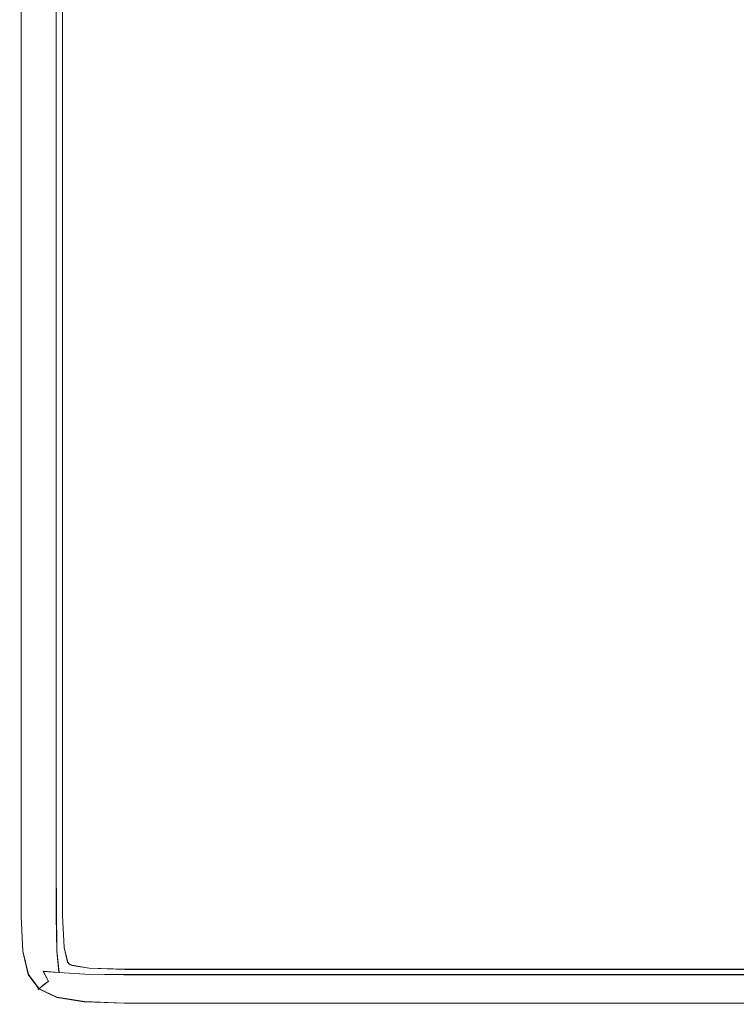
# Model space of a CAD drawing. Extents: x -800 to 700, y -3036 to -2336.
# Drawn here: x -800 to -735, y -3036 to -2946 of the extents above; entities that cross this region are included whole.
import ezdxf

# ---------------------------------------------------------------- set-up
doc = ezdxf.new("R2010")
doc.units = 0
doc.header["$LTSCALE"] = 500
doc.header["$MEASUREMENT"] = 0
doc.layers.add('DWXOUTLINES', color=7, linetype='Continuous')
doc.layers.add('EXC-CERAMIKA', color=7, linetype='Continuous')

msp = doc.modelspace()

# ---------------------------------------------------------------- linework, layer by layer
at = {"layer": 'DWXOUTLINES', "color": 0, "lineweight": 0}
for p, q in [((-797.13, -2997.98, 558.35), (-797.13, -2919.17, 558.35)), ((-800.34, -2964.91, 538.98), (-800.34, -2943.16, 538.98)), ((-796.53, -2943.16, 538.85), (-796.53, -2964.91, 538.85)), ((-800.34, -2964.91, 538.98), (-800.34, -2997.98, 538.98)), ((-796.53, -2964.91, 538.85), (-796.53, -2983.48, 538.85)), ((-796.53, -2983.48, 538.85), (-796.53, -2997.98, 538.85)), ((-800.34, -3017.38, 538.98), (-800.34, -2997.98, 538.98)), ((-797.13, -3009.07, 558.35), (-797.13, -2997.98, 558.35)), ((-796.53, -2997.98, 538.85), (-796.53, -3009.07, 538.85)), ((-797.13, -3009.07, 558.35), (-797.13, -3023.5, 558.35)), ((-796.53, -3009.07, 538.85), (-796.53, -3027.97, 538.85)), ((-800.34, -3028.04, 538.98), (-800.34, -3017.38, 538.98)), ((-797.06, -3031.19, 558.24), (-797.13, -3023.5, 558.35)), ((-796.53, -3027.97, 538.85), (-796.38, -3030.88, 538.85)), ((-800.18, -3031.24, 538.98), (-800.34, -3028.04, 538.98)), ((-799.68, -3033.37, 538.98), (-800.18, -3031.24, 538.98)), ((-796.86, -3033.19, 557.9), (-797.06, -3031.19, 558.24)), ((-796.38, -3030.88, 538.85), (-796.06, -3032.23, 538.85)), ((-796.06, -3032.23, 538.85), (-795.93, -3032.41, 538.85)), ((-795.93, -3032.41, 538.85), (-795.69, -3032.53, 538.85)), ((-795.69, -3032.53, 538.85), (-794.08, -3032.78, 538.85)), ((-799.68, -3033.37, 538.98), (-798.7, -3034.68, 538.98)), ((-796.86, -3033.19, 557.9), (-798.32, -3033.08, 557.24)), ((-797.84, -3033.98, 556.88), (-798.32, -3033.08, 557.24)), ((-794.49, -3033.34, 558.24), (-796.86, -3033.19, 557.9)), ((-785.91, -3033.39, 558.35), (-794.49, -3033.34, 558.24)), ((-794.08, -3032.78, 538.85), (-790.79, -3032.9, 538.85)), ((-790.79, -3032.9, 538.85), (-779.39, -3032.9, 538.85)), ((-744.93, -3033.39, 558.35), (-785.91, -3033.39, 558.35)), ((-779.39, -3032.9, 538.85), (-759.48, -3032.9, 538.85)), ((-759.48, -3032.9, 538.85), (-744.93, -3032.9, 538.85)), ((-744.93, -3032.9, 538.85), (-726.56, -3032.9, 538.85)), ((-658.96, -3033.39, 558.35), (-744.93, -3033.39, 558.35)), ((-798.32, -3034.37, 556.05), (-797.84, -3033.98, 556.88)), ((-798.79, -3034.76, 551.2), (-798.67, -3034.66, 554.23)), ((-798.7, -3034.68, 538.98), (-798.79, -3034.76, 539.35)), ((-798.79, -3034.76, 551.2), (-798.79, -3034.76, 539.35)), ((-798.7, -3034.68, 538.98), (-797.07, -3035.47, 538.98)), ((-798.67, -3034.66, 554.23), (-798.32, -3034.37, 556.05)), ((-794.53, -3035.87, 538.98), (-797.07, -3035.47, 538.98)), ((-794.53, -3035.87, 538.98), (-790.88, -3036.01, 538.98)), ((-779.39, -3036.01, 538.98), (-790.88, -3036.01, 538.98)), ((-759.48, -3036.01, 538.98), (-779.39, -3036.01, 538.98)), ((-759.48, -3036.01, 538.98), (-744.93, -3036.01, 538.98)), ((-744.93, -3036.01, 538.98), (-705.42, -3036.01, 538.98))]:
    msp.add_line(p, q, dxfattribs=at)
at = {"layer": 'EXC-CERAMIKA', "lineweight": 0}
for points, invisible_edges in [([(-794.346, -2918.584, 558.725), (-789.955, -2962.156, 558.851), (-789.98, -2916.811, 558.851), (-794.346, -2918.584, 558.725)], 15), ([(-789.98, -2916.811, 558.851), (-774.594, -2951.079, 558.851), (-774.688, -2930.227, 558.851), (-789.98, -2916.811, 558.851)], 15), ([(-774.594, -2951.079, 558.851), (-789.98, -2916.811, 558.851), (-774.404, -2969.013, 558.851), (-774.594, -2951.079, 558.851)], 15), ([(-774.404, -2969.013, 558.851), (-789.98, -2916.811, 558.851), (-789.955, -2962.156, 558.851), (-774.404, -2969.013, 558.851)], 15), ([(-798.808, -2943.166, 557.595), (-797.137, -2997.99, 558.348), (-797.138, -2919.176, 558.349), (-798.808, -2943.166, 557.595)], 13), ([(-797.138, -2919.176, 558.349), (-794.281, -3008.384, 558.725), (-794.346, -2918.584, 558.725), (-797.138, -2919.176, 558.349)], 15), ([(-794.281, -3008.384, 558.725), (-797.138, -2919.176, 558.349), (-797.137, -2997.99, 558.348), (-794.281, -3008.384, 558.725)], 15), ([(-789.955, -2962.156, 558.851), (-794.346, -2918.584, 558.725), (-794.281, -3008.384, 558.725), (-789.955, -2962.156, 558.851)], 15), ([(-738.408, -2938.959, 558.851), (-733.092, -2948.693, 558.549), (-734.533, -2920.354, 558.549), (-738.408, -2938.959, 558.851)], 15), ([(-774.688, -2930.227, 558.851), (-774.594, -2951.079, 558.851), (-764.569, -2922.419, 558.851), (-774.688, -2930.227, 558.851)], 15), ([(-774.594, -2951.079, 558.851), (-742.381, -2967.488, 558.851), (-764.569, -2922.419, 558.851), (-774.594, -2951.079, 558.851)], 15), ([(-738.408, -2938.959, 558.851), (-764.569, -2922.419, 558.851), (-742.381, -2967.488, 558.851), (-738.408, -2938.959, 558.851)], 15), ([(-737.519, -2951.84, 558.851), (-738.408, -2938.959, 558.851), (-742.381, -2967.488, 558.851), (-737.519, -2951.84, 558.851)], 15), ([(-733.092, -2948.693, 558.549), (-738.408, -2938.959, 558.851), (-737.519, -2951.84, 558.851), (-733.092, -2948.693, 558.549)], 15), ([(-800.479, -2964.917, 539.351), (-800.479, -2943.166, 551.196), (-800.48, -2943.166, 539.351), (-800.479, -2964.917, 539.351)], 15), ([(-800.355, -2943.166, 538.976), (-800.479, -2964.917, 539.351), (-800.48, -2943.166, 539.351), (-800.355, -2943.166, 538.976)], 15), ([(-800.479, -2943.166, 551.196), (-800.479, -2964.917, 539.351), (-800.479, -2964.917, 551.196), (-800.479, -2943.166, 551.196)], 15), ([(-800.479, -2964.917, 551.196), (-800.312, -2943.167, 554.3), (-800.479, -2943.166, 551.196), (-800.479, -2964.917, 551.196)], 15), ([(-800.479, -2964.917, 539.351), (-800.355, -2943.166, 538.976), (-800.353, -2964.917, 538.976), (-800.479, -2964.917, 539.351)], 15), ([(-800.479, -2983.491, 551.196), (-800.312, -2943.167, 554.3), (-800.479, -2964.917, 551.196), (-800.479, -2983.491, 551.196)], 15), ([(-800.312, -2943.167, 554.3), (-800.479, -2983.491, 551.196), (-800.312, -2983.491, 554.3), (-800.312, -2943.167, 554.3)], 15), ([(-799.979, -2943.167, 538.851), (-800.353, -2964.917, 538.976), (-800.355, -2943.166, 538.976), (-799.979, -2943.167, 538.851)], 13), ([(-799.979, -2943.167, 538.851), (-800.354, -2997.993, 538.976), (-800.353, -2964.917, 538.976), (-799.979, -2943.167, 538.851)], 13), ([(-800.354, -2997.993, 538.976), (-799.979, -2943.167, 538.851), (-799.979, -2983.491, 538.851), (-800.354, -2997.993, 538.976)], 15), ([(-799.811, -2943.166, 556.339), (-800.312, -2943.167, 554.3), (-799.811, -2964.917, 556.339), (-799.811, -2943.166, 556.339)], 15), ([(-800.312, -2983.491, 554.3), (-799.811, -2964.917, 556.339), (-800.312, -2943.167, 554.3), (-800.312, -2983.491, 554.3)], 15), ([(-796.542, -2964.917, 538.851), (-799.979, -2983.491, 538.851), (-799.979, -2943.167, 538.851), (-796.542, -2964.917, 538.851)], 15), ([(-799.979, -2943.167, 538.851), (-796.543, -2943.167, 538.851), (-796.542, -2964.917, 538.851), (-799.979, -2943.167, 538.851)], 13), ([(-798.808, -2943.166, 557.595), (-799.811, -2997.993, 556.339), (-798.807, -2997.991, 557.595), (-798.808, -2943.166, 557.595)], 15), ([(-799.811, -2997.993, 556.339), (-798.808, -2943.166, 557.595), (-799.811, -2964.917, 556.339), (-799.811, -2997.993, 556.339)], 15), ([(-799.811, -2964.917, 556.339), (-798.808, -2943.166, 557.595), (-799.811, -2943.166, 556.339), (-799.811, -2964.917, 556.339)], 15), ([(-797.137, -2997.99, 558.348), (-798.808, -2943.166, 557.595), (-798.807, -2997.991, 557.595), (-797.137, -2997.99, 558.348)], 15), ([(-737.519, -2951.84, 558.851), (-731.354, -2958.328, 558.54), (-733.092, -2948.693, 558.549), (-737.519, -2951.84, 558.851)], 15), ([(-742.381, -2967.488, 558.851), (-774.594, -2951.079, 558.851), (-774.404, -2969.013, 558.851), (-742.381, -2967.488, 558.851)], 15), ([(-742.381, -2967.488, 558.851), (-728.301, -2965.708, 558.512), (-737.519, -2951.84, 558.851), (-742.381, -2967.488, 558.851)], 15), ([(-731.354, -2958.328, 558.54), (-737.519, -2951.84, 558.851), (-728.301, -2965.708, 558.512), (-731.354, -2958.328, 558.54)], 15), ([(-794.281, -3008.384, 558.725), (-789.916, -2980.601, 558.851), (-789.955, -2962.156, 558.851), (-794.281, -3008.384, 558.725)], 15), ([(-789.955, -2962.156, 558.851), (-789.916, -2980.601, 558.851), (-774.404, -2969.013, 558.851), (-789.955, -2962.156, 558.851)], 15), ([(-800.479, -3009.083, 539.351), (-800.479, -2983.491, 551.196), (-800.479, -2964.917, 539.351), (-800.479, -3009.083, 539.351)], 15), ([(-800.479, -2964.917, 551.196), (-800.479, -2964.917, 539.351), (-800.479, -2983.491, 551.196), (-800.479, -2964.917, 551.196)], 15), ([(-800.354, -2997.993, 538.976), (-800.479, -3009.083, 539.351), (-800.479, -2964.917, 539.351), (-800.354, -2997.993, 538.976)], 15), ([(-800.479, -2964.917, 539.351), (-800.353, -2964.917, 538.976), (-800.354, -2997.993, 538.976), (-800.479, -2964.917, 539.351)], 15), ([(-799.811, -2964.917, 556.339), (-800.312, -2983.491, 554.3), (-799.811, -2997.993, 556.339), (-799.811, -2964.917, 556.339)], 15), ([(-799.979, -2983.491, 538.851), (-796.542, -2964.917, 538.851), (-796.542, -2983.491, 538.851), (-799.979, -2983.491, 538.851)], 13), ([(-728.301, -2965.708, 558.512), (-742.381, -2967.488, 558.851), (-734.68, -2981.497, 558.851), (-728.301, -2965.708, 558.512)], 15), ([(-734.68, -2981.497, 558.851), (-721.009, -2979.991, 558.851), (-728.301, -2965.708, 558.512), (-734.68, -2981.497, 558.851)], 15), ([(-742.381, -2967.488, 558.851), (-774.404, -2969.013, 558.851), (-748.939, -2983.782, 558.851), (-742.381, -2967.488, 558.851)], 15), ([(-748.939, -2983.782, 558.851), (-734.68, -2981.497, 558.851), (-742.381, -2967.488, 558.851), (-748.939, -2983.782, 558.851)], 15), ([(-789.916, -2980.601, 558.851), (-748.939, -2983.782, 558.851), (-774.404, -2969.013, 558.851), (-789.916, -2980.601, 558.851)], 15), ([(-740.003, -3005.557, 558.851), (-721.009, -2979.991, 558.851), (-734.68, -2981.497, 558.851), (-740.003, -3005.557, 558.851)], 15), ([(-711.584, -2983.3, 558.851), (-721.009, -2979.991, 558.851), (-740.003, -3005.557, 558.851), (-711.584, -2983.3, 558.851)], 15), ([(-794.281, -3008.384, 558.725), (-789.853, -2995.036, 558.851), (-789.916, -2980.601, 558.851), (-794.281, -3008.384, 558.725)], 15), ([(-748.939, -2983.782, 558.851), (-789.916, -2980.601, 558.851), (-789.853, -2995.036, 558.851), (-748.939, -2983.782, 558.851)], 15), ([(-734.68, -2981.497, 558.851), (-760.144, -2993.387, 558.851), (-740.003, -3005.557, 558.851), (-734.68, -2981.497, 558.851)], 15), ([(-760.144, -2993.387, 558.851), (-734.68, -2981.497, 558.851), (-748.939, -2983.782, 558.851), (-760.144, -2993.387, 558.851)], 15), ([(-800.479, -3009.083, 539.351), (-800.479, -3017.388, 551.196), (-800.479, -2983.491, 551.196), (-800.479, -3009.083, 539.351)], 15), ([(-800.479, -3017.388, 551.196), (-800.312, -2983.491, 554.3), (-800.479, -2983.491, 551.196), (-800.479, -3017.388, 551.196)], 15), ([(-800.312, -2983.491, 554.3), (-800.479, -3017.388, 551.196), (-800.312, -3028.048, 554.3), (-800.312, -2983.491, 554.3)], 15), ([(-800.354, -2997.993, 538.976), (-799.979, -2983.491, 538.851), (-799.979, -3009.083, 538.851), (-800.354, -2997.993, 538.976)], 15), ([(-800.312, -3028.048, 554.3), (-799.811, -2997.993, 556.339), (-800.312, -2983.491, 554.3), (-800.312, -3028.048, 554.3)], 15), ([(-796.543, -2997.993, 538.851), (-799.979, -3009.083, 538.851), (-799.979, -2983.491, 538.851), (-796.543, -2997.993, 538.851)], 15), ([(-799.979, -2983.491, 538.851), (-796.542, -2983.491, 538.851), (-796.543, -2997.993, 538.851), (-799.979, -2983.491, 538.851)], 13), ([(-740.003, -3005.557, 558.851), (-716.147, -2998.542, 558.851), (-711.584, -2983.3, 558.851), (-740.003, -3005.557, 558.851)], 15), ([(-789.853, -2995.036, 558.851), (-760.144, -2993.387, 558.851), (-748.939, -2983.782, 558.851), (-789.853, -2995.036, 558.851)], 15), ([(-760.144, -2993.387, 558.851), (-789.853, -2995.036, 558.851), (-768.335, -3009.468, 558.851), (-760.144, -2993.387, 558.851)], 15), ([(-768.335, -3009.468, 558.851), (-740.003, -3005.557, 558.851), (-760.144, -2993.387, 558.851), (-768.335, -3009.468, 558.851)], 15), ([(-794.281, -3008.384, 558.725), (-789.722, -3006.312, 558.851), (-789.853, -2995.036, 558.851), (-794.281, -3008.384, 558.725)], 15), ([(-789.722, -3006.312, 558.851), (-768.335, -3009.468, 558.851), (-789.853, -2995.036, 558.851), (-789.722, -3006.312, 558.851)], 15), ([(-800.479, -3009.083, 539.351), (-800.354, -2997.993, 538.976), (-800.354, -3017.388, 538.976), (-800.479, -3009.083, 539.351)], 15), ([(-799.979, -3009.083, 538.851), (-800.354, -3017.388, 538.976), (-800.354, -2997.993, 538.976), (-799.979, -3009.083, 538.851)], 13), ([(-799.811, -2997.993, 556.339), (-800.312, -3028.048, 554.3), (-799.811, -3017.387, 556.339), (-799.811, -2997.993, 556.339)], 15), ([(-799.979, -3009.083, 538.851), (-796.543, -2997.993, 538.851), (-796.542, -3009.083, 538.851), (-799.979, -3009.083, 538.851)], 13), ([(-798.807, -2997.991, 557.595), (-799.811, -2997.993, 556.339), (-798.808, -3017.384, 557.595), (-798.807, -2997.991, 557.595)], 15), ([(-799.811, -3017.387, 556.339), (-798.808, -3017.384, 557.595), (-799.811, -2997.993, 556.339), (-799.811, -3017.387, 556.339)], 15), ([(-797.138, -3009.077, 558.349), (-798.807, -2997.991, 557.595), (-798.808, -3017.384, 557.595), (-797.138, -3009.077, 558.349)], 15), ([(-798.807, -2997.991, 557.595), (-797.138, -3009.077, 558.349), (-797.137, -2997.99, 558.348), (-798.807, -2997.991, 557.595)], 13), ([(-794.281, -3008.384, 558.725), (-797.137, -2997.99, 558.348), (-797.138, -3009.077, 558.349), (-794.281, -3008.384, 558.725)], 15), ([(-761.548, -3021.975, 558.851), (-716.147, -2998.542, 558.851), (-740.003, -3005.557, 558.851), (-761.548, -3021.975, 558.851)], 15), ([(-716.147, -2998.542, 558.851), (-761.548, -3021.975, 558.851), (-749.689, -3022.402, 558.851), (-716.147, -2998.542, 558.851)], 15), ([(-701.181, -2999.554, 558.851), (-716.147, -2998.542, 558.851), (-749.689, -3022.402, 558.851), (-701.181, -2999.554, 558.851)], 15), ([(-749.689, -3022.402, 558.851), (-683.106, -3000.161, 558.851), (-701.181, -2999.554, 558.851), (-749.689, -3022.402, 558.851)], 15), ([(-749.689, -3022.402, 558.851), (-662.791, -3000.464, 558.851), (-683.106, -3000.161, 558.851), (-749.689, -3022.402, 558.851)], 15), ([(-706.841, -3015.886, 558.851), (-662.791, -3000.464, 558.851), (-749.689, -3022.402, 558.851), (-706.841, -3015.886, 558.851)], 15), ([(-740.003, -3005.557, 558.851), (-781.021, -3019.835, 558.851), (-784.152, -3027.008, 558.851), (-740.003, -3005.557, 558.851)], 15), ([(-784.152, -3027.008, 558.851), (-761.548, -3021.975, 558.851), (-740.003, -3005.557, 558.851), (-784.152, -3027.008, 558.851)], 15), ([(-781.021, -3019.835, 558.851), (-740.003, -3005.557, 558.851), (-768.335, -3009.468, 558.851), (-781.021, -3019.835, 558.851)], 15), ([(-794.281, -3008.384, 558.725), (-789.473, -3022.172, 558.851), (-789.722, -3006.312, 558.851), (-794.281, -3008.384, 558.725)], 15), ([(-768.335, -3009.468, 558.851), (-789.722, -3006.312, 558.851), (-789.473, -3022.172, 558.851), (-768.335, -3009.468, 558.851)], 15), ([(-797.138, -3009.077, 558.349), (-794.5, -3031.197, 558.603), (-794.281, -3008.384, 558.725), (-797.138, -3009.077, 558.349)], 15), ([(-789.473, -3022.172, 558.851), (-794.281, -3008.384, 558.725), (-794.5, -3031.197, 558.603), (-789.473, -3022.172, 558.851)], 15), ([(-800.479, -3028.049, 539.351), (-800.479, -3017.388, 551.196), (-800.479, -3009.083, 539.351), (-800.479, -3028.049, 539.351)], 15), ([(-800.354, -3017.388, 538.976), (-800.479, -3028.049, 539.351), (-800.479, -3009.083, 539.351), (-800.354, -3017.388, 538.976)], 15), ([(-800.354, -3017.388, 538.976), (-799.979, -3009.083, 538.851), (-799.979, -3023.515, 538.851), (-800.354, -3017.388, 538.976)], 15), ([(-796.543, -3017.388, 538.851), (-799.979, -3023.515, 538.851), (-799.979, -3009.083, 538.851), (-796.543, -3017.388, 538.851)], 15), ([(-799.979, -3009.083, 538.851), (-796.542, -3009.083, 538.851), (-796.543, -3017.388, 538.851), (-799.979, -3009.083, 538.851)], 13), ([(-798.808, -3017.384, 557.595), (-797.136, -3023.506, 558.349), (-797.138, -3009.077, 558.349), (-798.808, -3017.384, 557.595)], 13), ([(-794.5, -3031.197, 558.603), (-797.138, -3009.077, 558.349), (-797.136, -3023.506, 558.349), (-794.5, -3031.197, 558.603)], 15), ([(-789.473, -3022.172, 558.851), (-781.021, -3019.835, 558.851), (-768.335, -3009.468, 558.851), (-789.473, -3022.172, 558.851)], 15), ([(-740.974, -3027.678, 558.851), (-706.841, -3015.886, 558.851), (-749.689, -3022.402, 558.851), (-740.974, -3027.678, 558.851)], 15), ([(-706.841, -3015.886, 558.851), (-740.974, -3027.678, 558.851), (-722.626, -3027.73, 558.851), (-706.841, -3015.886, 558.851)], 15), ([(-800.479, -3017.388, 551.196), (-800.479, -3028.049, 539.351), (-800.311, -3031.26, 551.196), (-800.479, -3017.388, 551.196)], 15), ([(-800.311, -3031.26, 551.196), (-800.312, -3028.048, 554.3), (-800.479, -3017.388, 551.196), (-800.311, -3031.26, 551.196)], 15), ([(-800.479, -3028.049, 539.351), (-800.354, -3017.388, 538.976), (-800.354, -3028.047, 538.976), (-800.479, -3028.049, 539.351)], 15), ([(-799.979, -3023.515, 538.851), (-800.354, -3028.047, 538.976), (-800.354, -3017.388, 538.976), (-799.979, -3023.515, 538.851)], 13), ([(-799.811, -3017.387, 556.339), (-800.312, -3028.048, 554.3), (-799.81, -3028.047, 556.339), (-799.811, -3017.387, 556.339)], 15), ([(-799.979, -3023.515, 538.851), (-796.543, -3017.388, 538.851), (-796.542, -3023.515, 538.851), (-799.979, -3023.515, 538.851)], 13), ([(-798.808, -3017.384, 557.595), (-799.811, -3017.387, 556.339), (-798.806, -3028.045, 557.595), (-798.808, -3017.384, 557.595)], 15), ([(-799.81, -3028.047, 556.339), (-798.806, -3028.045, 557.595), (-799.811, -3017.387, 556.339), (-799.81, -3028.047, 556.339)], 15), ([(-797.136, -3023.506, 558.349), (-798.808, -3017.384, 557.595), (-798.806, -3028.045, 557.595), (-797.136, -3023.506, 558.349)], 15), ([(-789.473, -3022.172, 558.851), (-784.152, -3027.008, 558.851), (-781.021, -3019.835, 558.851), (-789.473, -3022.172, 558.851)], 15), ([(-794.5, -3031.197, 558.603), (-785.483, -3030.989, 558.725), (-789.473, -3022.172, 558.851), (-794.5, -3031.197, 558.603)], 15), ([(-784.152, -3027.008, 558.851), (-789.473, -3022.172, 558.851), (-785.483, -3030.989, 558.725), (-784.152, -3027.008, 558.851)], 15), ([(-761.548, -3021.975, 558.851), (-784.152, -3027.008, 558.851), (-767.197, -3027.421, 558.851), (-761.548, -3021.975, 558.851)], 15), ([(-767.197, -3027.421, 558.851), (-749.689, -3022.402, 558.851), (-761.548, -3021.975, 558.851), (-767.197, -3027.421, 558.851)], 15), ([(-749.689, -3022.402, 558.851), (-767.197, -3027.421, 558.851), (-740.974, -3027.678, 558.851), (-749.689, -3022.402, 558.851)], 15), ([(-800.354, -3028.047, 538.976), (-799.979, -3023.515, 538.851), (-799.98, -3028.04, 538.851), (-800.354, -3028.047, 538.976)], 15), ([(-796.542, -3023.515, 538.851), (-799.98, -3028.04, 538.851), (-799.979, -3023.515, 538.851), (-796.542, -3023.515, 538.851)], 15), ([(-799.98, -3028.04, 538.851), (-796.542, -3023.515, 538.851), (-796.542, -3027.98, 538.851), (-799.98, -3028.04, 538.851)], 13), ([(-798.806, -3028.045, 557.595), (-797.133, -3028.041, 558.348), (-797.136, -3023.506, 558.349), (-798.806, -3028.045, 557.595)], 13), ([(-794.5, -3031.197, 558.603), (-797.136, -3023.506, 558.349), (-797.133, -3028.041, 558.348), (-794.5, -3031.197, 558.603)], 15), ([(-785.483, -3030.989, 558.725), (-767.197, -3027.421, 558.851), (-784.152, -3027.008, 558.851), (-785.483, -3030.989, 558.725)], 15), ([(-796.542, -3027.98, 538.851), (-799.814, -3031.213, 538.851), (-799.98, -3028.04, 538.851), (-796.542, -3027.98, 538.851)], 15), ([(-799.814, -3031.213, 538.851), (-796.542, -3027.98, 538.851), (-796.39, -3030.889, 538.851), (-799.814, -3031.213, 538.851)], 13), ([(-767.197, -3027.421, 558.851), (-785.483, -3030.989, 558.725), (-769.894, -3031.09, 558.725), (-767.197, -3027.421, 558.851)], 15), ([(-769.894, -3031.09, 558.725), (-740.974, -3027.678, 558.851), (-767.197, -3027.421, 558.851), (-769.894, -3031.09, 558.725)], 15), ([(-740.974, -3027.678, 558.851), (-769.894, -3031.09, 558.725), (-743.95, -3031.154, 558.725), (-740.974, -3027.678, 558.851)], 15), ([(-743.95, -3031.154, 558.725), (-722.626, -3027.73, 558.851), (-740.974, -3027.678, 558.851), (-743.95, -3031.154, 558.725)], 15), ([(-722.626, -3027.73, 558.851), (-743.95, -3031.154, 558.725), (-725.587, -3031.167, 558.725), (-722.626, -3027.73, 558.851)], 15), ([(-800.354, -3028.047, 538.976), (-800.311, -3031.26, 539.351), (-800.479, -3028.049, 539.351), (-800.354, -3028.047, 538.976)], 15), ([(-800.311, -3031.26, 539.351), (-800.311, -3031.26, 551.196), (-800.479, -3028.049, 539.351), (-800.311, -3031.26, 539.351)], 15), ([(-799.98, -3028.04, 538.851), (-800.187, -3031.248, 538.976), (-800.354, -3028.047, 538.976), (-799.98, -3028.04, 538.851)], 13), ([(-800.311, -3031.26, 539.351), (-800.354, -3028.047, 538.976), (-800.187, -3031.248, 538.976), (-800.311, -3031.26, 539.351)], 15), ([(-800.148, -3031.246, 554.288), (-799.81, -3028.047, 556.339), (-800.312, -3028.048, 554.3), (-800.148, -3031.246, 554.288)], 15), ([(-800.312, -3028.048, 554.3), (-800.311, -3031.26, 551.196), (-800.148, -3031.246, 554.288), (-800.312, -3028.048, 554.3)], 15), ([(-800.187, -3031.248, 538.976), (-799.98, -3028.04, 538.851), (-799.814, -3031.213, 538.851), (-800.187, -3031.248, 538.976)], 15), ([(-799.81, -3028.047, 556.339), (-800.148, -3031.246, 554.288), (-799.661, -3031.206, 556.29), (-799.81, -3028.047, 556.339)], 15), ([(-799.661, -3031.206, 556.29), (-798.806, -3028.045, 557.595), (-799.81, -3028.047, 556.339), (-799.661, -3031.206, 556.29)], 15), ([(-798.806, -3028.045, 557.595), (-799.661, -3031.206, 556.29), (-798.685, -3031.177, 557.506), (-798.806, -3028.045, 557.595)], 15), ([(-798.806, -3028.045, 557.595), (-797.065, -3031.201, 558.237), (-797.133, -3028.041, 558.348), (-798.806, -3028.045, 557.595)], 13), ([(-797.065, -3031.201, 558.237), (-798.806, -3028.045, 557.595), (-798.685, -3031.177, 557.506), (-797.065, -3031.201, 558.237)], 15), ([(-794.5, -3031.197, 558.603), (-797.133, -3028.041, 558.348), (-797.065, -3031.201, 558.237), (-794.5, -3031.197, 558.603)], 15), ([(-799.808, -3033.412, 551.196), (-800.148, -3031.246, 554.288), (-800.311, -3031.26, 551.196), (-799.808, -3033.412, 551.196)], 15), ([(-799.691, -3033.375, 538.976), (-800.311, -3031.26, 539.351), (-800.187, -3031.248, 538.976), (-799.691, -3033.375, 538.976)], 15), ([(-799.808, -3033.412, 539.351), (-800.311, -3031.26, 551.196), (-800.311, -3031.26, 539.351), (-799.808, -3033.412, 539.351)], 15), ([(-800.311, -3031.26, 551.196), (-799.808, -3033.412, 539.351), (-799.808, -3033.412, 551.196), (-800.311, -3031.26, 551.196)], 15), ([(-800.311, -3031.26, 539.351), (-799.691, -3033.375, 538.976), (-799.808, -3033.412, 539.351), (-800.311, -3031.26, 539.351)], 15), ([(-799.342, -3033.266, 538.851), (-800.187, -3031.248, 538.976), (-799.814, -3031.213, 538.851), (-799.342, -3033.266, 538.851)], 15), ([(-800.187, -3031.248, 538.976), (-799.342, -3033.266, 538.851), (-799.691, -3033.375, 538.976), (-800.187, -3031.248, 538.976)], 11), ([(-799.659, -3033.359, 554.251), (-799.661, -3031.206, 556.29), (-800.148, -3031.246, 554.288), (-799.659, -3033.359, 554.251)], 15), ([(-800.148, -3031.246, 554.288), (-799.808, -3033.412, 551.196), (-799.659, -3033.359, 554.251), (-800.148, -3031.246, 554.288)], 15), ([(-796.39, -3030.889, 538.851), (-799.342, -3033.266, 538.851), (-799.814, -3031.213, 538.851), (-796.39, -3030.889, 538.851)], 15), ([(-799.212, -3033.2, 556.144), (-798.685, -3031.177, 557.506), (-799.661, -3031.206, 556.29), (-799.212, -3033.2, 556.144)], 15), ([(-799.661, -3031.206, 556.29), (-799.659, -3033.359, 554.251), (-799.212, -3033.2, 556.144), (-799.661, -3031.206, 556.29)], 15), ([(-799.342, -3033.266, 538.851), (-796.39, -3030.889, 538.851), (-796.074, -3032.245, 538.851), (-799.342, -3033.266, 538.851)], 13), ([(-798.685, -3031.177, 557.506), (-799.212, -3033.2, 556.144), (-798.328, -3033.094, 557.239), (-798.685, -3031.177, 557.506)], 15), ([(-798.685, -3031.177, 557.506), (-796.867, -3033.197, 557.902), (-797.065, -3031.201, 558.237), (-798.685, -3031.177, 557.506)], 13), ([(-796.867, -3033.197, 557.902), (-798.685, -3031.177, 557.506), (-798.328, -3033.094, 557.239), (-796.867, -3033.197, 557.902)], 15), ([(-797.065, -3031.201, 558.237), (-794.501, -3033.353, 558.237), (-794.5, -3031.197, 558.603), (-797.065, -3031.201, 558.237)], 15), ([(-794.501, -3033.353, 558.237), (-797.065, -3031.201, 558.237), (-796.867, -3033.197, 557.902), (-794.501, -3033.353, 558.237)], 15), ([(-790.903, -3033.403, 558.348), (-794.5, -3031.197, 558.603), (-794.501, -3033.353, 558.237), (-790.903, -3033.403, 558.348)], 15), ([(-794.5, -3031.197, 558.603), (-790.903, -3033.403, 558.348), (-785.483, -3030.989, 558.725), (-794.5, -3031.197, 558.603)], 15), ([(-785.922, -3033.401, 558.348), (-785.483, -3030.989, 558.725), (-790.903, -3033.403, 558.348), (-785.922, -3033.401, 558.348)], 15), ([(-785.922, -3033.401, 558.348), (-769.894, -3031.09, 558.725), (-785.483, -3030.989, 558.725), (-785.922, -3033.401, 558.348)], 15), ([(-785.922, -3033.401, 558.348), (-743.95, -3031.154, 558.725), (-769.894, -3031.09, 558.725), (-785.922, -3033.401, 558.348)], 15), ([(-743.95, -3031.154, 558.725), (-785.922, -3033.401, 558.348), (-744.941, -3033.399, 558.348), (-743.95, -3031.154, 558.725)], 15), ([(-744.941, -3033.399, 558.348), (-725.587, -3031.167, 558.725), (-743.95, -3031.154, 558.725), (-744.941, -3033.399, 558.348)], 15), ([(-744.941, -3033.399, 558.348), (-681.609, -3031.176, 558.725), (-725.587, -3031.167, 558.725), (-744.941, -3033.399, 558.348)], 15), ([(-681.609, -3031.176, 558.725), (-744.941, -3033.399, 558.348), (-658.97, -3033.399, 558.348), (-681.609, -3031.176, 558.725)], 15), ([(-796.074, -3032.245, 538.851), (-798.449, -3034.476, 538.851), (-799.342, -3033.266, 538.851), (-796.074, -3032.245, 538.851)], 15), ([(-798.449, -3034.476, 538.851), (-796.074, -3032.245, 538.851), (-795.943, -3032.42, 538.851), (-798.449, -3034.476, 538.851)], 13), ([(-795.943, -3032.42, 538.851), (-796.945, -3035.197, 538.851), (-798.449, -3034.476, 538.851), (-795.943, -3032.42, 538.851)], 15), ([(-796.945, -3035.197, 538.851), (-795.943, -3032.42, 538.851), (-795.7, -3032.538, 538.851), (-796.945, -3035.197, 538.851)], 13), ([(-798.801, -3034.765, 551.196), (-799.659, -3033.359, 554.251), (-799.808, -3033.412, 551.196), (-798.801, -3034.765, 551.196)], 15), ([(-798.712, -3034.693, 538.976), (-799.808, -3033.412, 539.351), (-799.691, -3033.375, 538.976), (-798.712, -3034.693, 538.976)], 15), ([(-798.801, -3034.765, 539.351), (-799.808, -3033.412, 551.196), (-799.808, -3033.412, 539.351), (-798.801, -3034.765, 539.351)], 15), ([(-799.808, -3033.412, 551.196), (-798.801, -3034.765, 539.351), (-798.801, -3034.765, 551.196), (-799.808, -3033.412, 551.196)], 15), ([(-799.808, -3033.412, 539.351), (-798.712, -3034.693, 538.976), (-798.801, -3034.765, 539.351), (-799.808, -3033.412, 539.351)], 15), ([(-798.449, -3034.476, 538.851), (-799.691, -3033.375, 538.976), (-799.342, -3033.266, 538.851), (-798.449, -3034.476, 538.851)], 15), ([(-799.691, -3033.375, 538.976), (-798.449, -3034.476, 538.851), (-798.712, -3034.693, 538.976), (-799.691, -3033.375, 538.976)], 11), ([(-798.683, -3034.669, 554.227), (-799.212, -3033.2, 556.144), (-799.659, -3033.359, 554.251), (-798.683, -3034.669, 554.227)], 15), ([(-799.659, -3033.359, 554.251), (-798.801, -3034.765, 551.196), (-798.683, -3034.669, 554.227), (-799.659, -3033.359, 554.251)], 15), ([(-798.326, -3034.381, 556.046), (-798.328, -3033.094, 557.239), (-799.212, -3033.2, 556.144), (-798.326, -3034.381, 556.046)], 15), ([(-799.212, -3033.2, 556.144), (-798.683, -3034.669, 554.227), (-798.326, -3034.381, 556.046), (-799.212, -3033.2, 556.144)], 15), ([(-798.328, -3033.094, 557.239), (-796.734, -3034.38, 557.239), (-796.867, -3033.197, 557.902), (-798.328, -3033.094, 557.239)], 11), ([(-796.734, -3034.38, 557.239), (-798.328, -3033.094, 557.239), (-797.845, -3033.992, 556.879), (-796.734, -3034.38, 557.239)], 13), ([(-798.328, -3033.094, 557.239), (-798.326, -3034.381, 556.046), (-797.845, -3033.992, 556.879), (-798.328, -3033.094, 557.239)], 15), ([(-795.7, -3032.538, 538.851), (-794.5, -3035.578, 538.851), (-796.945, -3035.197, 538.851), (-795.7, -3032.538, 538.851)], 15), ([(-796.867, -3033.197, 557.902), (-794.465, -3034.666, 557.506), (-794.501, -3033.353, 558.237), (-796.867, -3033.197, 557.902)], 11), ([(-794.465, -3034.666, 557.506), (-796.867, -3033.197, 557.902), (-796.734, -3034.38, 557.239), (-794.465, -3034.666, 557.506)], 15), ([(-794.5, -3035.578, 538.851), (-795.7, -3032.538, 538.851), (-794.092, -3032.793, 538.851), (-794.5, -3035.578, 538.851)], 13), ([(-790.898, -3034.761, 557.595), (-794.501, -3033.353, 558.237), (-794.465, -3034.666, 557.506), (-790.898, -3034.761, 557.595)], 15), ([(-794.501, -3033.353, 558.237), (-790.898, -3034.761, 557.595), (-790.903, -3033.403, 558.348), (-794.501, -3033.353, 558.237)], 11), ([(-794.092, -3032.793, 538.851), (-790.882, -3035.71, 538.851), (-794.5, -3035.578, 538.851), (-794.092, -3032.793, 538.851)], 15), ([(-790.882, -3035.71, 538.851), (-794.092, -3032.793, 538.851), (-790.804, -3032.915, 538.851), (-790.882, -3035.71, 538.851)], 13), ([(-790.903, -3033.403, 558.348), (-779.405, -3034.759, 557.595), (-785.922, -3033.401, 558.348), (-790.903, -3033.403, 558.348)], 11), ([(-779.405, -3034.759, 557.595), (-790.903, -3033.403, 558.348), (-790.898, -3034.761, 557.595), (-779.405, -3034.759, 557.595)], 15), ([(-785.912, -3032.915, 538.851), (-779.401, -3035.71, 538.851), (-790.882, -3035.71, 538.851), (-785.912, -3032.915, 538.851)], 15), ([(-790.882, -3035.71, 538.851), (-790.804, -3032.915, 538.851), (-785.912, -3032.915, 538.851), (-790.882, -3035.71, 538.851)], 13), ([(-779.405, -3034.759, 557.595), (-744.941, -3033.399, 558.348), (-785.922, -3033.401, 558.348), (-779.405, -3034.759, 557.595)], 13), ([(-779.401, -3035.71, 538.851), (-785.912, -3032.915, 538.851), (-779.401, -3032.915, 538.851), (-779.401, -3035.71, 538.851)], 13), ([(-744.941, -3033.399, 558.348), (-779.405, -3034.759, 557.595), (-726.573, -3034.759, 557.595), (-744.941, -3033.399, 558.348)], 15), ([(-770.783, -3032.915, 538.851), (-759.487, -3035.71, 538.851), (-779.401, -3035.71, 538.851), (-770.783, -3032.915, 538.851)], 15), ([(-779.401, -3035.71, 538.851), (-779.401, -3032.915, 538.851), (-770.783, -3032.915, 538.851), (-779.401, -3035.71, 538.851)], 13), ([(-759.487, -3035.71, 538.851), (-770.783, -3032.915, 538.851), (-759.487, -3032.915, 538.851), (-759.487, -3035.71, 538.851)], 13), ([(-726.573, -3032.915, 538.851), (-658.969, -3035.71, 538.851), (-759.487, -3035.71, 538.851), (-726.573, -3032.915, 538.851)], 15), ([(-759.487, -3035.71, 538.851), (-744.938, -3032.915, 538.851), (-726.573, -3032.915, 538.851), (-759.487, -3035.71, 538.851)], 13), ([(-759.487, -3035.71, 538.851), (-759.487, -3032.915, 538.851), (-744.938, -3032.915, 538.851), (-759.487, -3035.71, 538.851)], 13), ([(-744.941, -3033.399, 558.348), (-726.573, -3034.759, 557.595), (-705.431, -3034.759, 557.595), (-744.941, -3033.399, 558.348)], 15), ([(-705.431, -3034.759, 557.595), (-658.97, -3033.399, 558.348), (-744.941, -3033.399, 558.348), (-705.431, -3034.759, 557.595)], 13), ([(-796.864, -3035.095, 556.144), (-797.845, -3033.992, 556.879), (-798.326, -3034.381, 556.046), (-796.864, -3035.095, 556.144)], 13), ([(-797.845, -3033.992, 556.879), (-796.864, -3035.095, 556.144), (-796.734, -3034.38, 557.239), (-797.845, -3033.992, 556.879)], 15), ([(-797.123, -3035.576, 551.196), (-798.683, -3034.669, 554.227), (-798.801, -3034.765, 551.196), (-797.123, -3035.576, 551.196)], 13), ([(-798.712, -3034.693, 538.976), (-797.123, -3035.576, 539.351), (-798.801, -3034.765, 539.351), (-798.712, -3034.693, 538.976)], 11), ([(-798.801, -3034.765, 539.351), (-797.123, -3035.576, 539.351), (-797.123, -3035.576, 551.196), (-798.801, -3034.765, 539.351)], 15), ([(-797.123, -3035.576, 551.196), (-798.801, -3034.765, 551.196), (-798.801, -3034.765, 539.351), (-797.123, -3035.576, 551.196)], 13), ([(-798.449, -3034.476, 538.851), (-797.079, -3035.481, 538.976), (-798.712, -3034.693, 538.976), (-798.449, -3034.476, 538.851)], 13), ([(-797.123, -3035.576, 539.351), (-798.712, -3034.693, 538.976), (-797.079, -3035.481, 538.976), (-797.123, -3035.576, 539.351)], 15), ([(-797.058, -3035.456, 554.251), (-798.326, -3034.381, 556.046), (-798.683, -3034.669, 554.227), (-797.058, -3035.456, 554.251)], 13), ([(-798.683, -3034.669, 554.227), (-797.123, -3035.576, 551.196), (-797.058, -3035.456, 554.251), (-798.683, -3034.669, 554.227)], 15), ([(-797.079, -3035.481, 538.976), (-798.449, -3034.476, 538.851), (-796.945, -3035.197, 538.851), (-797.079, -3035.481, 538.976)], 15), ([(-798.326, -3034.381, 556.046), (-797.058, -3035.456, 554.251), (-796.864, -3035.095, 556.144), (-798.326, -3034.381, 556.046)], 15), ([(-796.945, -3035.197, 538.851), (-794.544, -3035.881, 538.976), (-797.079, -3035.481, 538.976), (-796.945, -3035.197, 538.851)], 13), ([(-794.543, -3035.85, 554.288), (-796.864, -3035.095, 556.144), (-797.058, -3035.456, 554.251), (-794.543, -3035.85, 554.288)], 15), ([(-794.544, -3035.881, 538.976), (-796.945, -3035.197, 538.851), (-794.5, -3035.578, 538.851), (-794.544, -3035.881, 538.976)], 15), ([(-794.496, -3035.455, 556.29), (-796.734, -3034.38, 557.239), (-796.864, -3035.095, 556.144), (-794.496, -3035.455, 556.29)], 15), ([(-796.864, -3035.095, 556.144), (-794.543, -3035.85, 554.288), (-794.496, -3035.455, 556.29), (-796.864, -3035.095, 556.144)], 15), ([(-796.734, -3034.38, 557.239), (-794.496, -3035.455, 556.29), (-794.465, -3034.666, 557.506), (-796.734, -3034.38, 557.239)], 15), ([(-790.895, -3035.575, 556.339), (-794.465, -3034.666, 557.506), (-794.496, -3035.455, 556.29), (-790.895, -3035.575, 556.339)], 15), ([(-794.465, -3034.666, 557.506), (-790.895, -3035.575, 556.339), (-790.898, -3034.761, 557.595), (-794.465, -3034.666, 557.506)], 15), ([(-790.898, -3034.761, 557.595), (-790.895, -3035.575, 556.339), (-779.405, -3034.759, 557.595), (-790.898, -3034.761, 557.595)], 15), ([(-779.403, -3035.574, 556.339), (-779.405, -3034.759, 557.595), (-790.895, -3035.575, 556.339), (-779.403, -3035.574, 556.339)], 15), ([(-759.488, -3035.574, 556.339), (-779.405, -3034.759, 557.595), (-779.403, -3035.574, 556.339), (-759.488, -3035.574, 556.339)], 15), ([(-779.405, -3034.759, 557.595), (-759.488, -3035.574, 556.339), (-726.573, -3034.759, 557.595), (-779.405, -3034.759, 557.595)], 15), ([(-726.574, -3035.574, 556.339), (-726.573, -3034.759, 557.595), (-759.488, -3035.574, 556.339), (-726.574, -3035.574, 556.339)], 15), ([(-794.559, -3035.982, 551.196), (-797.058, -3035.456, 554.251), (-797.123, -3035.576, 551.196), (-794.559, -3035.982, 551.196)], 15), ([(-797.079, -3035.481, 538.976), (-794.559, -3035.982, 539.351), (-797.123, -3035.576, 539.351), (-797.079, -3035.481, 538.976)], 15), ([(-797.123, -3035.576, 551.196), (-794.559, -3035.982, 539.351), (-794.559, -3035.982, 551.196), (-797.123, -3035.576, 551.196)], 15), ([(-794.559, -3035.982, 539.351), (-797.123, -3035.576, 551.196), (-797.123, -3035.576, 539.351), (-794.559, -3035.982, 539.351)], 15), ([(-794.559, -3035.982, 539.351), (-797.079, -3035.481, 538.976), (-794.544, -3035.881, 538.976), (-794.559, -3035.982, 539.351)], 15), ([(-797.058, -3035.456, 554.251), (-794.559, -3035.982, 551.196), (-794.543, -3035.85, 554.288), (-797.058, -3035.456, 554.251)], 15), ([(-794.543, -3035.85, 554.288), (-794.559, -3035.982, 551.196), (-790.894, -3035.981, 554.3), (-794.543, -3035.85, 554.288)], 15), ([(-794.544, -3035.881, 538.976), (-790.891, -3036.015, 538.976), (-794.559, -3035.982, 539.351), (-794.544, -3035.881, 538.976)], 15), ([(-785.912, -3036.117, 551.196), (-790.894, -3035.981, 554.3), (-794.559, -3035.982, 551.196), (-785.912, -3036.117, 551.196)], 15), ([(-790.891, -3036.015, 538.976), (-794.559, -3035.982, 551.196), (-794.559, -3035.982, 539.351), (-790.891, -3036.015, 538.976)], 15), ([(-785.912, -3036.117, 551.196), (-794.559, -3035.982, 551.196), (-790.891, -3036.015, 538.976), (-785.912, -3036.117, 551.196)], 15), ([(-794.5, -3035.578, 538.851), (-790.891, -3036.015, 538.976), (-794.544, -3035.881, 538.976), (-794.5, -3035.578, 538.851)], 13), ([(-790.894, -3035.981, 554.3), (-794.496, -3035.455, 556.29), (-794.543, -3035.85, 554.288), (-790.894, -3035.981, 554.3)], 15), ([(-790.891, -3036.015, 538.976), (-794.5, -3035.578, 538.851), (-790.882, -3035.71, 538.851), (-790.891, -3036.015, 538.976)], 15), ([(-794.496, -3035.455, 556.29), (-790.894, -3035.981, 554.3), (-790.895, -3035.575, 556.339), (-794.496, -3035.455, 556.29)], 15), ([(-790.895, -3035.575, 556.339), (-779.402, -3035.981, 554.3), (-779.403, -3035.574, 556.339), (-790.895, -3035.575, 556.339)], 15), ([(-779.402, -3035.981, 554.3), (-790.895, -3035.575, 556.339), (-790.894, -3035.981, 554.3), (-779.402, -3035.981, 554.3)], 15), ([(-790.894, -3035.981, 554.3), (-779.401, -3036.117, 551.196), (-779.402, -3035.981, 554.3), (-790.894, -3035.981, 554.3)], 15), ([(-779.401, -3036.117, 551.196), (-790.894, -3035.981, 554.3), (-785.912, -3036.117, 551.196), (-779.401, -3036.117, 551.196)], 15), ([(-790.882, -3035.71, 538.851), (-779.401, -3036.015, 538.976), (-790.891, -3036.015, 538.976), (-790.882, -3035.71, 538.851)], 13), ([(-790.891, -3036.015, 538.976), (-779.401, -3036.117, 539.351), (-785.912, -3036.117, 551.196), (-790.891, -3036.015, 538.976)], 15), ([(-779.401, -3036.117, 539.351), (-790.891, -3036.015, 538.976), (-779.401, -3036.015, 538.976), (-779.401, -3036.117, 539.351)], 15), ([(-779.401, -3036.015, 538.976), (-790.882, -3035.71, 538.851), (-779.401, -3035.71, 538.851), (-779.401, -3036.015, 538.976)], 15), ([(-770.784, -3036.117, 539.351), (-785.912, -3036.117, 551.196), (-779.401, -3036.117, 539.351), (-770.784, -3036.117, 539.351)], 15), ([(-770.784, -3036.117, 539.351), (-779.401, -3036.117, 551.196), (-785.912, -3036.117, 551.196), (-770.784, -3036.117, 539.351)], 15), ([(-759.487, -3035.981, 554.3), (-779.403, -3035.574, 556.339), (-779.402, -3035.981, 554.3), (-759.487, -3035.981, 554.3)], 15), ([(-779.403, -3035.574, 556.339), (-759.487, -3035.981, 554.3), (-759.488, -3035.574, 556.339), (-779.403, -3035.574, 556.339)], 15), ([(-759.487, -3036.117, 551.196), (-779.402, -3035.981, 554.3), (-779.401, -3036.117, 551.196), (-759.487, -3036.117, 551.196)], 15), ([(-779.402, -3035.981, 554.3), (-759.487, -3036.117, 551.196), (-759.487, -3035.981, 554.3), (-779.402, -3035.981, 554.3)], 15), ([(-779.401, -3035.71, 538.851), (-759.487, -3036.015, 538.976), (-779.401, -3036.015, 538.976), (-779.401, -3035.71, 538.851)], 13), ([(-759.487, -3036.015, 538.976), (-779.401, -3035.71, 538.851), (-759.487, -3035.71, 538.851), (-759.487, -3036.015, 538.976)], 15), ([(-779.401, -3036.015, 538.976), (-770.784, -3036.117, 539.351), (-779.401, -3036.117, 539.351), (-779.401, -3036.015, 538.976)], 15), ([(-770.784, -3036.117, 539.351), (-779.401, -3036.015, 538.976), (-759.487, -3036.015, 538.976), (-770.784, -3036.117, 539.351)], 15), ([(-744.939, -3036.117, 539.351), (-779.401, -3036.117, 551.196), (-770.784, -3036.117, 539.351), (-744.939, -3036.117, 539.351)], 15), ([(-779.401, -3036.117, 551.196), (-744.939, -3036.117, 539.351), (-759.487, -3036.117, 551.196), (-779.401, -3036.117, 551.196)], 15), ([(-759.487, -3036.015, 538.976), (-744.939, -3036.117, 539.351), (-770.784, -3036.117, 539.351), (-759.487, -3036.015, 538.976)], 15), ([(-759.488, -3035.574, 556.339), (-726.573, -3035.981, 554.3), (-726.574, -3035.574, 556.339), (-759.488, -3035.574, 556.339)], 15), ([(-726.573, -3035.981, 554.3), (-759.488, -3035.574, 556.339), (-759.487, -3035.981, 554.3), (-726.573, -3035.981, 554.3)], 15), ([(-759.487, -3035.71, 538.851), (-705.432, -3036.015, 538.976), (-744.939, -3036.015, 538.976), (-759.487, -3035.71, 538.851)], 13), ([(-705.432, -3036.015, 538.976), (-759.487, -3035.71, 538.851), (-658.969, -3035.71, 538.851), (-705.432, -3036.015, 538.976)], 15), ([(-759.487, -3035.71, 538.851), (-744.939, -3036.015, 538.976), (-759.487, -3036.015, 538.976), (-759.487, -3035.71, 538.851)], 13), ([(-759.487, -3035.981, 554.3), (-759.487, -3036.117, 551.196), (-726.573, -3035.981, 554.3), (-759.487, -3035.981, 554.3)], 15), ([(-682.552, -3036.117, 551.196), (-726.573, -3035.981, 554.3), (-759.487, -3036.117, 551.196), (-682.552, -3036.117, 551.196)], 15), ([(-744.939, -3036.117, 539.351), (-759.487, -3036.015, 538.976), (-744.939, -3036.015, 538.976), (-744.939, -3036.117, 539.351)], 15), ([(-726.573, -3036.117, 539.351), (-759.487, -3036.117, 551.196), (-744.939, -3036.117, 539.351), (-726.573, -3036.117, 539.351)], 15), ([(-759.487, -3036.117, 551.196), (-635.711, -3036.117, 539.351), (-682.552, -3036.117, 551.196), (-759.487, -3036.117, 551.196)], 15), ([(-635.711, -3036.117, 539.351), (-759.487, -3036.117, 551.196), (-726.573, -3036.117, 539.351), (-635.711, -3036.117, 539.351)], 15), ([(-744.939, -3036.015, 538.976), (-726.573, -3036.117, 539.351), (-744.939, -3036.117, 539.351), (-744.939, -3036.015, 538.976)], 15), ([(-726.573, -3036.117, 539.351), (-744.939, -3036.015, 538.976), (-705.432, -3036.015, 538.976), (-726.573, -3036.117, 539.351)], 15)]:
    msp.add_3dface(points, dxfattribs=dict(at, invisible_edges=invisible_edges))

doc.saveas('drawing.dxf')
